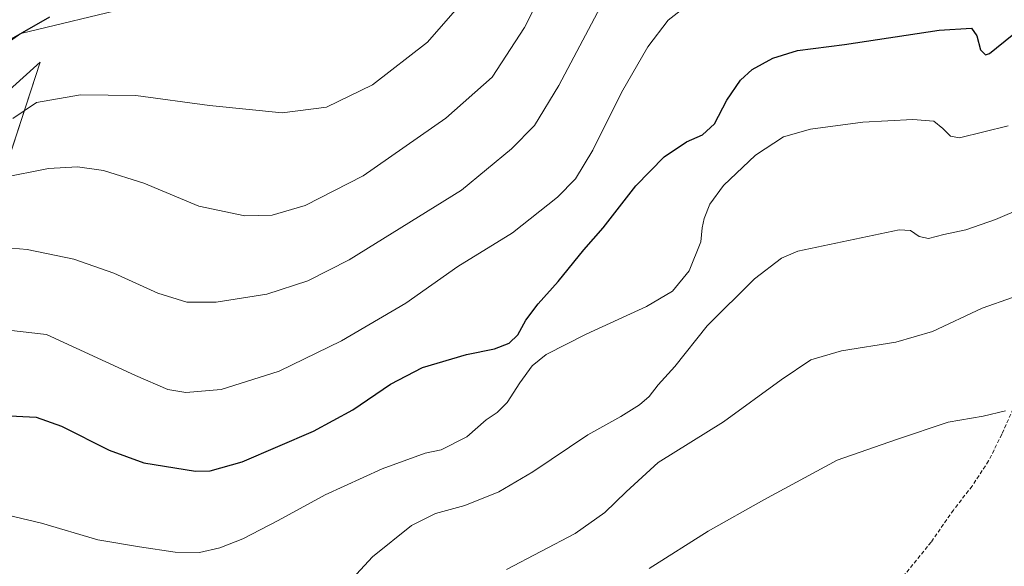
# Model space of a CAD drawing. Units: metres. Extents: x 542710 to 546140, y 4716996 to 4719333.
# Drawn here: x 545150 to 545405, y 4717264 to 4717406 of the extents above; entities that cross this region are included whole.
import ezdxf

# ---------------------------------------------------------------- set-up
doc = ezdxf.new("R2010")
doc.units = ezdxf.units.M
doc.header["$MEASUREMENT"] = 0
doc.linetypes.add('TRAZOSX2', pattern=[1.5, 1, -0.5])
for name, color, linetype, lineweight in [('Arbolado forestal CxS', 92, 'Continuous', 0), ('Cultivos herbáceos CxS', 92, 'Continuous', 0), ('Curva de nivel maestra', 36, 'Continuous', 30), ('Curva de nivel normal', 36, 'Continuous', 0), ('Pastizal CxS', 92, 'Continuous', 0), ('Senda', 19, 'TRAZOSX2', 0)]:
    doc.layers.add(name, color=color, linetype=linetype, lineweight=lineweight)

# ---------------------------------------------------------------- blocks, each defined once
blk = doc.blocks.new('*U150')
at = {"layer": 'Cultivos herbáceos CxS', "color": 92, "linetype": 'Continuous', "lineweight": 0}
for points in [[(544628.4329, 4717170.9545, 942.6987), (544640.6511, 4717180.8049, 941.1772), (544640.6993, 4717178.1945, 940.9973), (544688.6415, 4717222.8741, 934.4952), (544707.5577, 4717236.5715, 933.1428), (544730.3887, 4717242.115, 932.4301), (544747.9999, 4717244.7237, 930.837), (544804.5583, 4717286.0977, 925.3385), (544821.5251, 4717293.9243, 924.6131), (544848.1649, 4717310.1858, 928.8351), (544879.8121, 4717314.4265, 928.2381), (544931.2387, 4717321.2429, 925.4377), (544972.6763, 4717330.6995, 926.6037), (545013.6419, 4717332.3108, 926.6848), (545045.9439, 4717339.4847, 924.4696), (545079.8497, 4717352.5015, 922.8461), (545096.2221, 4717352.2537, 921.2934), (545103.6971, 4717359.4413, 921.6945), (545107.4225, 4717368.9439, 922.8162), (545134.7477, 4717391.6417, 923.7798), (545149.9855, 4717402.2795, 924.156), (545178.7357, 4717409.1795, 924.1066)], [(545141.9545, 4717355.1617, 911.5023), (545154.9448, 4717394.8935, 921.9589), (545153.2255, 4717393.3463, 921.5999), (545139.6627, 4717381.1405, 921.401)]]:
    blk.add_polyline3d(points, dxfattribs=at)
blk = doc.blocks.new('*U156')
at = {"layer": 'Arbolado forestal CxS', "color": 92, "linetype": 'Continuous', "lineweight": 0}
blk.add_polyline3d([(545178.7357, 4717409.1795, 924.1066), (545149.9855, 4717402.2795, 924.156), (545134.7477, 4717391.6417, 923.7798)], dxfattribs=at)
blk = doc.blocks.new('*U157')
at = {"layer": 'Pastizal CxS', "color": 92, "linetype": 'Continuous', "lineweight": 0}
blk.add_polyline3d([(545139.66, 4717381.14, 921.4), (545153.23, 4717393.35, 921.6), (545154.94, 4717394.89, 921.96), (545141.95, 4717355.16, 911.5)], dxfattribs=at)
blk = doc.blocks.new('*U168')
at = {"layer": 'Cultivos herbáceos CxS', "color": 92, "linetype": 'Continuous', "lineweight": 0}
blk.add_polyline3d([(545141.95, 4717355.16, 911.5), (545154.94, 4717394.89, 921.96), (545153.23, 4717393.35, 921.6), (545139.66, 4717381.14, 921.4)], dxfattribs=at)
blk = doc.blocks.new('*U176')
at = {"layer": 'Pastizal CxS', "color": 92, "linetype": 'Continuous', "lineweight": 0}
blk.add_polyline3d([(545141.95, 4717355.16, 911.5), (545154.94, 4717394.89, 921.96), (545153.23, 4717393.35, 921.6), (545139.66, 4717381.14, 921.4)], dxfattribs=at)
blk = doc.blocks.new('*U197')
at = {"layer": 'Curva de nivel normal', "color": 36, "linetype": 'Continuous', "lineweight": 0}
blk.add_polyline3d([(545145, 4717364.91, 915), (545157.12, 4717367.4, 915), (545164.61, 4717367.82, 915), (545171.32, 4717366.85, 915), (545181.78, 4717363.57, 915), (545196.08, 4717357.66, 915), (545207.97, 4717355.08, 915), (545215.03, 4717355.33, 915), (545223.61, 4717357.78, 915), (545238.61, 4717365.47, 915), (545259.94, 4717380.39, 915), (545272, 4717391.02, 915), (545280.33, 4717403.84, 915), (545292.2, 4717427.18, 915)], dxfattribs=at)
blk = doc.blocks.new('*U218')
at = {"layer": 'Curva de nivel maestra', "color": 36, "linetype": 'Continuous', "lineweight": 30}
blk.add_polyline3d([(545157.42, 4717406.55, 925), (545143.11, 4717398.37, 925)], dxfattribs=at)

msp = doc.modelspace()

# ---------------------------------------------------------------- linework, layer by layer
at = {"layer": 'Arbolado forestal CxS', "color": 92, "linetype": 'Continuous', "lineweight": 0}
msp.add_polyline3d([(544640.65, 4717180.8, 941.18), (544640.7, 4717178.19, 941), (544688.64, 4717222.87, 934.5), (544707.56, 4717236.57, 933.14), (544730.39, 4717242.12, 932.43), (544748, 4717244.72, 930.84), (544804.56, 4717286.1, 925.34), (544821.53, 4717293.92, 924.61), (544848.16, 4717310.19, 928.84), (544879.81, 4717314.43, 928.24), (544931.24, 4717321.24, 925.44), (544972.68, 4717330.7, 926.6), (545013.64, 4717332.31, 926.68), (545045.94, 4717339.48, 924.47), (545079.85, 4717352.5, 922.85), (545096.22, 4717352.25, 921.29), (545103.7, 4717359.44, 921.69), (545107.42, 4717368.94, 922.82), (545134.75, 4717391.64, 923.78), (545149.99, 4717402.28, 924.16), (545178.74, 4717409.18, 924.11)], dxfattribs=at)
at = {"layer": 'Cultivos herbáceos CxS', "color": 92, "linetype": 'Continuous', "lineweight": 0}
msp.add_polyline3d([(544640.65, 4717180.8, 941.18), (544640.7, 4717178.19, 941), (544688.64, 4717222.87, 934.5), (544707.56, 4717236.57, 933.14), (544730.39, 4717242.12, 932.43), (544748, 4717244.72, 930.84), (544804.56, 4717286.1, 925.34), (544821.53, 4717293.92, 924.61), (544848.16, 4717310.19, 928.84), (544879.81, 4717314.43, 928.24), (544931.24, 4717321.24, 925.44), (544972.68, 4717330.7, 926.6), (545013.64, 4717332.31, 926.68), (545045.94, 4717339.48, 924.47), (545079.85, 4717352.5, 922.85), (545096.22, 4717352.25, 921.29), (545103.7, 4717359.44, 921.69), (545107.42, 4717368.94, 922.82), (545134.75, 4717391.64, 923.78), (545149.99, 4717402.28, 924.16), (545178.74, 4717409.18, 924.11)], dxfattribs=at)
at = {"layer": 'Curva de nivel maestra', "color": 36, "linetype": 'Continuous', "lineweight": 30}
msp.add_polyline3d([(545145.42, 4717303.46, 900), (545153.92, 4717303, 900), (545160.5, 4717300.71, 900), (545172.79, 4717294.45, 900), (545181.78, 4717291.2, 900), (545195.15, 4717289.09, 900), (545198.94, 4717289.14, 900), (545207.28, 4717291.45, 900), (545225.69, 4717299.39, 900), (545235.94, 4717304.91, 900), (545245.69, 4717311.58, 900), (545253.94, 4717315.87, 900), (545265.34, 4717319.23, 900), (545272.54, 4717320.68, 900), (545276.34, 4717322.17, 900), (545278.58, 4717324.34, 900), (545280.68, 4717328.1, 900), (545283.86, 4717332.31, 900), (545289.08, 4717338.11, 900), (545295.74, 4717346.33, 900), (545300.69, 4717352.05, 900), (545309.16, 4717362.91, 900), (545316.46, 4717370.34, 900), (545322.27, 4717374.25, 900), (545326.42, 4717376.11, 900), (545329.55, 4717378.96, 900), (545332.75, 4717385.03, 900), (545336.27, 4717390.22, 900), (545339.27, 4717392.95, 900), (545344.61, 4717395.89, 900), (545351.04, 4717397.9, 900), (545363.22, 4717399.42, 900), (545387.66, 4717403.18, 900), (545396.08, 4717403.63, 900), (545397.47, 4717401.68, 900), (545398.39, 4717398.1, 900), (545399.68, 4717396.8, 900), (545400.75, 4717397.1, 900), (545406.55, 4717401.88, 900)], dxfattribs=at)
at = {"layer": 'Curva de nivel normal', "color": 36, "linetype": 'Continuous', "lineweight": 0}
for points in [[(545141.59, 4717347.29, 910), (545151.56, 4717346.41, 910), (545163.69, 4717343.88, 910), (545174.02, 4717340.25, 910), (545185.46, 4717335.14, 910), (545192.93, 4717332.82, 910), (545200.53, 4717332.8, 910), (545213.66, 4717334.86, 910), (545224.28, 4717338.26, 910), (545234.93, 4717343.77, 910), (545264.08, 4717361.78, 910), (545276.97, 4717372.46, 910), (545282.9, 4717378.46, 910), (545289.24, 4717388.85, 910), (545302.35, 4717413.68, 910)], [(545143.69, 4717325.89, 905), (545156.61, 4717324.41, 905), (545179.62, 4717313.8, 905), (545188, 4717310.19, 905), (545192.68, 4717309.4, 905), (545201.85, 4717310.15, 905), (545216.8, 4717314.89, 905), (545232.99, 4717322.75, 905), (545249.6, 4717332.51, 905), (545263.08, 4717341.99, 905), (545277.21, 4717350.71, 905), (545288.87, 4717359.98, 905), (545293.54, 4717364.68, 905), (545298.04, 4717372.13, 905), (545305.45, 4717387.05, 905), (545312.27, 4717398.82, 905), (545317.55, 4717405.76, 905), (545323.42, 4717410.29, 905)], [(545147.92, 4717380.28, 920), (545154.05, 4717384.43, 920), (545165.37, 4717386.44, 920), (545179.72, 4717386.22, 920), (545198.78, 4717383.64, 920), (545217.61, 4717381.76, 920), (545229.06, 4717383.19, 920), (545241.03, 4717389.01, 920), (545255.22, 4717400.08, 920), (545265.4, 4717411.79, 920)], [(545143.23, 4717278.42, 895), (545155.35, 4717275.58, 895), (545169.88, 4717271.32, 895), (545180.68, 4717269.48, 895), (545189.9, 4717268.12, 895), (545196.24, 4717268.05, 895), (545201.5, 4717269.18, 895), (545207.43, 4717271.58, 895), (545216.6, 4717276.3, 895), (545228.71, 4717282.96, 895), (545243.46, 4717289.65, 895), (545254.6, 4717293.75, 895), (545258.78, 4717294.6, 895), (545265.43, 4717297.92, 895), (545270.42, 4717302.3, 895), (545273.31, 4717304.26, 895), (545275.88, 4717306.8, 895), (545279.16, 4717311.92, 895), (545282.36, 4717316.35, 895), (545285.93, 4717319.2, 895), (545296.27, 4717324.52, 895), (545311.93, 4717331.64, 895), (545318.68, 4717335.64, 895), (545322.93, 4717340.88, 895), (545325.95, 4717348.36, 895), (545326.35, 4717352.02, 895), (545326.82, 4717354.46, 895), (545328.28, 4717358.11, 895), (545331.85, 4717362.98, 895), (545340.14, 4717370.83, 895), (545347.42, 4717375.6, 895), (545354.38, 4717377.55, 895), (545367.9, 4717379.34, 895), (545380.84, 4717380.06, 895), (545386.27, 4717379.61, 895), (545388.63, 4717377.71, 895), (545390.64, 4717375.72, 895), (545392.93, 4717375.34, 895), (545405.59, 4717378.4, 895)], [(545415.8, 4717359.94, 890), (545402.26, 4717354.19, 890), (545394.59, 4717351.46, 890), (545388.92, 4717350.29, 890), (545384.92, 4717349.26, 890), (545382.52, 4717349.74, 890), (545380.27, 4717351.36, 890), (545377.32, 4717351.52, 890), (545351.13, 4717345.94, 890), (545346.88, 4717344.14, 890), (545339.9, 4717338.86, 890), (545327.66, 4717326.62, 890), (545319.27, 4717316.15, 890), (545314.93, 4717311.39, 890), (545312.6, 4717308.37, 890), (545310.1, 4717306.19, 890), (545305.27, 4717303.19, 890), (545296.77, 4717298.5, 890), (545282.54, 4717288.87, 890), (545273.68, 4717283.7, 890), (545264.87, 4717280.2, 890), (545257.27, 4717278.12, 890), (545251.12, 4717275.04, 890), (545241, 4717266.87, 890), (545234.75, 4717260.14, 890)], [(545406.71, 4717333.95, 885), (545398.84, 4717331.25, 885), (545385.94, 4717325.23, 885), (545376.47, 4717322.41, 885), (545362.42, 4717320.21, 885), (545354.51, 4717317.83, 885), (545346.78, 4717312.71, 885), (545331.9, 4717301.84, 885), (545314.93, 4717291.27, 885), (545306.69, 4717283.69, 885), (545301.15, 4717278.34, 885), (545293.42, 4717272.95, 885), (545275.65, 4717263.59, 885)], [(545312.6, 4717263.87, 880), (545327.93, 4717273.55, 880), (545342.26, 4717281.66, 880), (545361.26, 4717291.9, 880), (545376.66, 4717297.24, 880), (545390.04, 4717301.7, 880), (545399.1, 4717303.3, 880), (545404.83, 4717304.7, 880)]]:
    msp.add_polyline3d(points, dxfattribs=at)
at = {"layer": 'Senda', "color": 19, "linetype": 'TRAZOSX2', "lineweight": 0}
msp.add_lwpolyline([(545408.7, 4717309.3), (545403.9, 4717298.6), (545400.5, 4717291.7), (545396.2, 4717285.2), (545391.4, 4717279), (545385.6, 4717270.7), (545378.62, 4717262.11), (545373.1, 4717255.1), (545367.3, 4717247.4), (545361, 4717241.4), (545355.6, 4717236.6), (545347.7, 4717229.9), (545340.4, 4717223.8), (545335.4, 4717219.8), (545332.6, 4717217.7), (545329.9, 4717214.1), (545327.1, 4717207.6), (545325.9, 4717202.6), (545325.9, 4717201.93)], dxfattribs=at)

# ---------------------------------------------------------------- block references
at = {"layer": 'Arbolado forestal CxS', "color": 92, "linetype": 'Continuous', "lineweight": 0}
msp.add_blockref('*U156', (0, 0), dxfattribs=at)
at = {"layer": 'Cultivos herbáceos CxS', "color": 92, "linetype": 'Continuous', "lineweight": 0}
for name in ['*U150', '*U168']:
    msp.add_blockref(name, (0, 0), dxfattribs=at)
at = {"layer": 'Curva de nivel maestra', "color": 36, "linetype": 'Continuous', "lineweight": 30}
msp.add_blockref('*U218', (0, 0), dxfattribs=at)
at = {"layer": 'Curva de nivel normal', "color": 36, "linetype": 'Continuous', "lineweight": 0}
msp.add_blockref('*U197', (0, 0), dxfattribs=at)
at = {"layer": 'Pastizal CxS', "color": 92, "linetype": 'Continuous', "lineweight": 0}
for name in ['*U157', '*U176']:
    msp.add_blockref(name, (0, 0), dxfattribs=at)

doc.saveas('drawing.dxf')
